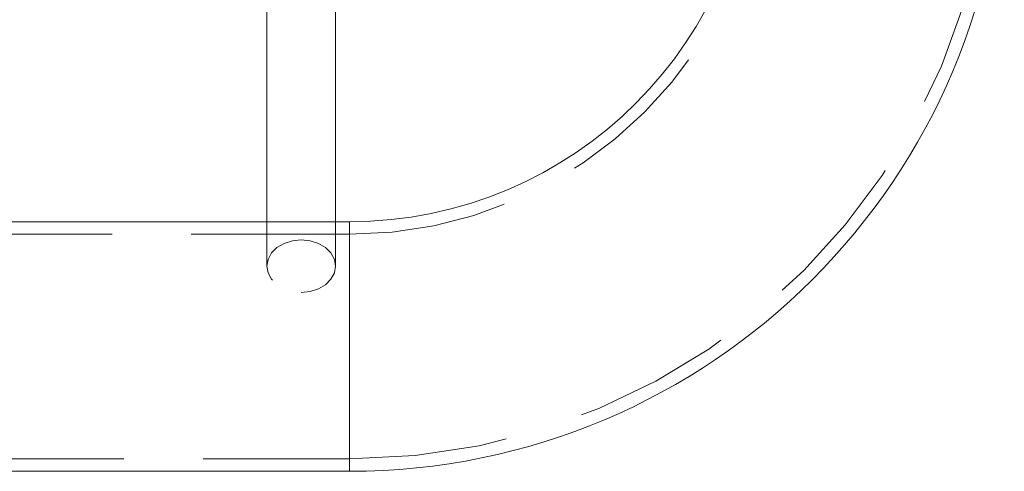
# Model space of a CAD drawing. Units: millimetres. Extents: x 47 to 166, y 115 to 240.
# Drawn here: x 64 to 72, y 115 to 119 of the extents above; entities that cross this region are included whole.
import ezdxf

# ---------------------------------------------------------------- set-up
doc = ezdxf.new("R2010")
doc.units = ezdxf.units.MM
doc.linetypes.add('HIDDEN', pattern=[1.905, 1.27, -0.635])

msp = doc.modelspace()

# ---------------------------------------------------------------- linework, layer by layer
at = {"color": 7, "linetype": 'Continuous', "lineweight": 15}
for p, q in [((65.9838, 120.1644), (65.9838, 117.4351)), ((66.5338, 117.4351), (66.5338, 120.1644)), ((66.6465, 117.4351), (55.9465, 117.4351)), ((55.9465, 115.4351), (66.6465, 115.4351))]:
    msp.add_line(p, q, dxfattribs=at)
at = {"color": 7, "linetype": 'HIDDEN', "lineweight": 0}
for p, q in [((65.9838, 117.4351), (65.9838, 117.079)), ((66.5338, 117.079), (66.5338, 117.4351)), ((66.6465, 117.4351), (66.6465, 115.4351)), ((66.6465, 117.3351), (55.9465, 117.3351)), ((66.6465, 115.5356), (66.6465, 117.3345)), ((55.9465, 115.5351), (66.6465, 115.5351))]:
    msp.add_line(p, q, dxfattribs=at)
at = {"color": 8, "linetype": 'Continuous', "lineweight": 15}
for p, q in [((66.6465, 116.4351), (66.6465, 117.4351)), ((66.6465, 115.4351), (66.6465, 116.4351))]:
    msp.add_line(p, q, dxfattribs=at)
at = {"color": 7, "linetype": 'HIDDEN', "lineweight": 0, "flags": 128}
msp.add_lwpolyline([(66.2588, 116.8684), (66.33, 116.8755), (66.3963, 116.8966), (66.4533, 116.9301), (66.497, 116.9737), (66.5244, 117.0245), (66.5338, 117.079), (66.5244, 117.1335), (66.497, 117.1844), (66.4533, 117.228), (66.3963, 117.2615), (66.33, 117.2825), (66.2588, 117.2897), (66.1876, 117.2825), (66.1213, 117.2615), (66.0643, 117.228), (66.0206, 117.1844), (65.9932, 117.1335), (65.9838, 117.079), (65.9932, 117.0245), (66.0206, 116.9737), (66.0643, 116.9301), (66.1213, 116.8966), (66.1876, 116.8755), (66.2588, 116.8684)], dxfattribs=at)
at = {"color": 7, "linetype": 'Continuous', "lineweight": 15}
for radius in [3.25, 5.25]:
    msp.add_arc((66.6465, 120.6851), radius, 270, 0, dxfattribs=at)
at = {"color": 7, "linetype": 'HIDDEN', "lineweight": 0}
for radius in [3.35, 5.15]:
    msp.add_arc((66.6465, 120.6851), radius, 270, 0, dxfattribs=at)

doc.saveas('drawing.dxf')
